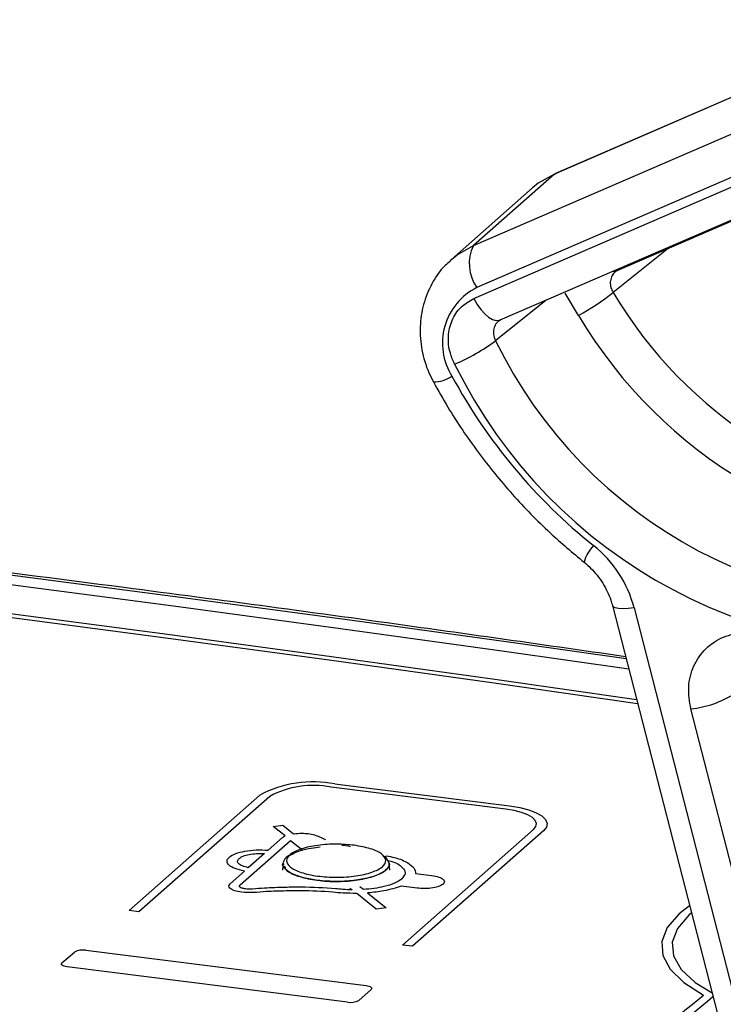
# Model space of a CAD drawing. Units: millimetres. Extents: x 268 to 2107, y 428 to 1269.
# Drawn here: x 1935 to 1955, y 818 to 846 of the extents above; entities that cross this region are included whole.
import ezdxf

# ---------------------------------------------------------------- set-up
doc = ezdxf.new("R2010")
doc.units = ezdxf.units.MM
doc.header["$LTSCALE"] = 3

msp = doc.modelspace()

# ---------------------------------------------------------------- linework, layer by layer
at = {"color": 7, "linetype": 'Continuous', "lineweight": 25}
for p, q in [((1960.656, 846.407), (1950.577, 842.046)), ((1960.684, 846.425), (1950.606, 842.064)), ((1948.279, 840.019), (1957.424, 843.976)), ((1957.524, 842.783), (1948.379, 838.826)), ((1950.577, 842.046), (1948.279, 840.019)), ((1948.292, 838.513), (1956.199, 841.934)), ((1949.954, 841.651), (1947.656, 839.624)), ((1949.043, 837.907), (1956.949, 841.328)), ((1952.357, 839.31), (1957.056, 841.343)), ((1951.263, 838.033), (1950.888, 838.668)), ((1952.224, 829.805), (1956.61, 812.757)), ((1952.839, 829.743), (1957.224, 812.695)), ((1958.06, 812.835), (1954.449, 826.873)), ((1949.199, 824.03), (1944.242, 824.655)), ((1944.348, 824.748), (1949.305, 824.124)), ((1938.509, 821.154), (1942.221, 824.428)), ((1942.502, 824.393), (1938.789, 821.119)), ((1942.598, 823.54), (1942.875, 823.578)), ((1942.935, 823.269), (1942.598, 823.54)), ((1942.875, 823.578), (1943.18, 823.333)), ((1946.273, 820.176), (1949.985, 823.45)), ((1941.659, 821.88), (1943.092, 823.144)), ((1942.459, 822.868), (1942.864, 823.225)), ((1950.266, 823.415), (1946.553, 820.141)), ((1942.351, 822.773), (1941.891, 822.368)), ((1945.797, 822.652), (1945.711, 822.702)), ((1945.807, 822.646), (1945.711, 822.702)), ((1945.893, 822.496), (1945.777, 822.699)), ((1942.883, 822.509), (1942.864, 822.301)), ((1942.908, 822.446), (1942.884, 822.497)), ((1945.91, 822.299), (1945.892, 822.507)), ((1941.378, 821.915), (1941.783, 822.272)), ((1946.639, 822.206), (1947.093, 822.149)), ((1946.686, 821.79), (1946.232, 821.847)), ((1945.526, 821.194), (1944.969, 821.64)), ((1945.277, 821.653), (1945.803, 821.232)), ((1945.803, 821.232), (1945.526, 821.194)), ((1938.789, 821.119), (1938.509, 821.154)), ((1946.553, 820.141), (1946.273, 820.176)), ((1936.607, 819.666), (1936.961, 819.977)), ((1937.283, 820.026), (1945.234, 819.024)), ((1944.704, 818.556), (1936.752, 819.558)), ((1945.379, 818.917), (1945.026, 818.605))]:
    msp.add_line(p, q, dxfattribs=at)
at = {"color": 8, "linetype": 'Continuous', "lineweight": 25}
for p, q in [((1950.577, 842.046), (1950.606, 842.064)), ((1953.807, 839.937), (1952.246, 838.687)), ((1943.092, 823.144), (1943.437, 822.867)), ((1944.777, 821.793), (1944.844, 821.74)), ((1945.16, 821.747), (1945.059, 821.828))]:
    msp.add_line(p, q, dxfattribs=at)
at = {"color": 7, "linetype": 'Continuous', "lineweight": 25, "flags": 128}
for points in [[(1950.577, 842.046), (1950.119, 841.784), (1949.954, 841.651)], [(1949.985, 823.45), (1950.054, 823.535), (1950.071, 823.623), (1950.037, 823.711), (1949.953, 823.794), (1949.821, 823.871), (1949.646, 823.937), (1949.437, 823.991), (1949.199, 824.03)], [(1949.305, 824.124), (1949.595, 824.076), (1949.852, 824.01), (1950.065, 823.929), (1950.226, 823.836), (1950.33, 823.733), (1950.371, 823.626), (1950.35, 823.519), (1950.266, 823.415)], [(1936.752, 819.558), (1936.709, 819.565), (1936.67, 819.575), (1936.637, 819.588), (1936.613, 819.602), (1936.597, 819.617), (1936.591, 819.634), (1936.594, 819.65), (1936.607, 819.666)], [(1945.234, 819.024), (1945.278, 819.017), (1945.317, 819.007), (1945.349, 818.995), (1945.373, 818.981), (1945.389, 818.965), (1945.395, 818.949), (1945.392, 818.933), (1945.379, 818.917)]]:
    msp.add_lwpolyline(points, dxfattribs=at)
at = {"color": 8, "linetype": 'Continuous', "lineweight": 25, "flags": 128}
for points in [[(1947.625, 839.597), (1947.82, 839.757), (1948.279, 840.019)], [(1948.292, 838.513), (1948.386, 838.349), (1948.49, 838.202), (1948.6, 838.079), (1948.712, 837.984), (1948.821, 837.921), (1948.923, 837.891), (1949.015, 837.897), (1949.043, 837.907)], [(1950.347, 838.471), (1948.919, 837.324), (1948.911, 837.318)], [(1952.614, 828.29), (1949.552, 828.726), (1944.841, 829.38), (1940.109, 830.018), (1935.359, 830.641), (1932.687, 830.983)], [(1932.425, 830.749), (1935.008, 830.418), (1939.768, 829.795), (1944.508, 829.155), (1949.228, 828.5), (1952.687, 828.007)], [(1930.98, 830.002), (1934.903, 829.5), (1939.555, 828.89), (1944.189, 828.263), (1948.804, 827.621), (1952.938, 827.031)], [(1931.234, 830.076), (1934.93, 829.604), (1939.602, 828.991), (1944.255, 828.362), (1948.889, 827.718), (1952.909, 827.144)], [(1952.839, 829.743), (1952.67, 829.723), (1952.52, 829.717), (1952.397, 829.723), (1952.304, 829.742), (1952.245, 829.773), (1952.224, 829.805)], [(1954.415, 821.289), (1954.115, 821.059), (1953.779, 820.676), (1953.623, 820.28), (1953.65, 819.881), (1953.861, 819.487), (1954.25, 819.11), (1954.807, 818.756)], [(1954.468, 821.084), (1954.396, 821.024), (1954.068, 820.647), (1953.92, 820.257), (1953.957, 819.865), (1954.177, 819.48), (1954.576, 819.111), (1955.051, 818.815)]]:
    msp.add_lwpolyline(points, dxfattribs=at)
at = {"color": 7, "linetype": 'Continuous', "lineweight": 25}
for centre, radius, start, end in [((1949.326, 839.506), 1.165, 153.8652, 215.7081), ((1949.156, 837.251), 1.755, 116.2422, 212.3033), ((1947.634, 844.558), 7.466, 299.0783, 308.1468), ((1962.924, 844.968), 13.567, 210.7397, 268.2202), ((1945.581, 841.813), 5.594, 292.7861, 306.5391), ((1960.93, 843.165), 13.365, 205.9416, 277.9283), ((1960.748, 843.034), 14.48, 206.1336, 277.7363), ((1961.577, 843.852), 15.818, 208.465, 231.3097), ((1949.605, 828.89), 3.345, 14.7641, 51.4464), ((1954.118, 829.83), 2.976, 276.3786, 302.0994), ((1943.74, 821.557), 3.249, 79.2261, 117.8883), ((1943.745, 822.044), 2.658, 79.2261, 117.8883), ((1944.535, 822.075), 0.926, 73.997, 89.38), ((1937.191, 819.542), 0.492, 79.2261, 117.8883), ((1886.72, 900.889), 106.685, 307.8769, 309.65855), ((1944.796, 819.04), 0.492, 259.2261, 297.8883)]:
    msp.add_arc(centre, radius, start, end, dxfattribs=at)
at = {"color": 8, "linetype": 'Continuous', "lineweight": 25}
for centre, radius, start, end in [((1952.27, 839.52), 0.227, 264.4471, 292.6801), ((1963.188, 845.201), 12.734, 210.7651, 264.3099), ((1947.143, 837.082), 0.933, 270.1502, 304.504), ((1952.513, 830.716), 1.141, 136.2088, 163.6647), ((1886.946, 900.914), 106.766, 307.87664, 309.65317)]:
    msp.add_arc(centre, radius, start, end, dxfattribs=at)
at = {"color": 7, "linetype": 'Continuous', "lineweight": 25}
for points, knots in [([(1947.634, 839.581), (1947.58, 839.538), (1947.36, 839.364), (1947.087, 838.944), (1946.841, 838.355), (1946.746, 837.711), (1946.798, 837.052), (1946.955, 836.526), (1947.101, 836.237), (1947.146, 836.149)], [0, 0, 0, 0, 0.056306, 0.228793, 0.400594, 0.573004, 0.746984, 0.922916, 1, 1, 1, 1]), ([(1952.316, 839.283), (1952.317, 839.285), (1952.326, 839.298), (1952.346, 839.302), (1952.363, 839.307)], [0, 0, 0, 0, 0.14615, 1, 1, 1, 1]), ([(1947.747, 836.656), (1947.702, 836.757), (1947.59, 837.01), (1947.546, 837.447), (1947.651, 837.903), (1947.901, 838.29), (1948.162, 838.439), (1948.292, 838.513)], [0, 0, 0, 0, 0.142869, 0.357122, 0.571391, 0.785696, 1, 1, 1, 1]), ([(1949.001, 837.88), (1949.002, 837.881), (1949.012, 837.894), (1949.032, 837.899), (1949.048, 837.903)], [0, 0, 0, 0, 0.153979, 1, 1, 1, 1]), ([(1947.146, 836.149), (1947.28, 835.909), (1947.664, 835.225), (1948.394, 834.146), (1949.367, 832.951), (1950.378, 831.908), (1951.094, 831.308), (1951.418, 831.037)], [0, 0, 0, 0, 0.123438, 0.352531, 0.581734, 0.810989, 1, 1, 1, 1]), ([(1952.598, 828.354), (1950.602, 828.639), (1945.883, 829.314), (1939.259, 830.208), (1934.61, 830.798), (1932.73, 831.036)], [0, 0, 0, 0, 0.303873, 0.718459, 1, 1, 1, 1]), ([(1951.418, 831.037), (1951.482, 830.983), (1951.684, 830.81), (1951.966, 830.451), (1952.148, 830.074), (1952.21, 829.857), (1952.224, 829.805)], [0, 0, 0, 0, 0.166847, 0.527899, 0.888864, 1, 1, 1, 1]), ([(1954.449, 826.873), (1954.415, 827.082), (1954.346, 827.506), (1954.506, 828.111), (1954.85, 828.609), (1955.356, 828.938), (1955.965, 829.078), (1956.386, 828.988), (1956.597, 828.944)], [0, 0, 0, 0, 0.163348, 0.33062, 0.497893, 0.665222, 0.832612, 1, 1, 1, 1]), ([(1942.864, 823.225), (1942.875, 823.234), (1942.894, 823.249), (1942.923, 823.263), (1942.935, 823.269)], [0, 0, 0, 0, 0.55691, 1, 1, 1, 1]), ([(1943.18, 823.333), (1943.258, 823.34), (1943.396, 823.353), (1943.533, 823.34), (1943.592, 823.335)], [0, 0, 0, 0, 0.563358, 1, 1, 1, 1]), ([(1943.592, 823.335), (1943.655, 823.324), (1943.778, 823.301), (1943.935, 823.24), (1944.026, 823.194), (1944.08, 823.167)], [0, 0, 0, 0, 0.296588, 0.587458, 1, 1, 1, 1]), ([(1941.783, 822.272), (1941.688, 822.295), (1941.502, 822.339), (1941.333, 822.44), (1941.269, 822.553), (1941.337, 822.669), (1941.516, 822.771), (1941.789, 822.842), (1942.116, 822.88), (1942.343, 822.872), (1942.459, 822.868)], [0, 0, 0, 0, 0.126271, 0.248111, 0.371153, 0.5, 0.628847, 0.751889, 0.873729, 1, 1, 1, 1]), ([(1944.896, 823.005), (1945.058, 822.976), (1945.384, 822.919), (1945.709, 822.762), (1945.83, 822.578), (1945.733, 822.391), (1945.422, 822.232), (1944.956, 822.124), (1944.4, 822.087), (1943.842, 822.121), (1943.37, 822.226), (1943.051, 822.383), (1942.945, 822.569), (1943.054, 822.755), (1943.376, 822.911), (1943.848, 823.014), (1944.393, 823.05), (1944.734, 823.019), (1944.896, 823.005)], [0, 0, 0, 0, 0.0618649, 0.1247913, 0.1878011, 0.2508631, 0.3138324, 0.3767822, 0.4397049, 0.5026245, 0.5656465, 0.6286926, 0.6916546, 0.7545885, 0.8175151, 0.8804292, 0.9434521, 1, 1, 1, 1]), ([(1943.02, 822.693), (1943.126, 822.75), (1943.298, 822.842), (1943.644, 822.924), (1943.847, 822.948), (1943.932, 822.959)], [0, 0, 0, 0, 0.480366, 0.78238, 1, 1, 1, 1]), ([(1943.02, 822.693), (1943.126, 822.75), (1943.298, 822.842), (1943.644, 822.924), (1943.847, 822.948), (1943.932, 822.959)], [0, 0, 0, 0, 0.480366, 0.78238, 1, 1, 1, 1]), ([(1941.891, 822.368), (1941.833, 822.383), (1941.718, 822.415), (1941.61, 822.482), (1941.577, 822.557), (1941.626, 822.633), (1941.739, 822.7), (1941.913, 822.749), (1942.127, 822.776), (1942.276, 822.774), (1942.351, 822.773)], [0, 0, 0, 0, 0.124669, 0.24796, 0.370852, 0.5, 0.629148, 0.75204, 0.875331, 1, 1, 1, 1]), ([(1943.116, 822.738), (1943.088, 822.728), (1942.935, 822.666), (1942.907, 822.584), (1942.884, 822.516)], [0, 0, 0, 0, 0.176841, 1, 1, 1, 1]), ([(1942.923, 822.413), (1942.93, 822.382), (1942.95, 822.285), (1943.23, 822.143), (1943.696, 822.019), (1944.282, 821.967), (1944.88, 821.992), (1945.403, 822.093), (1945.769, 822.251), (1945.933, 822.436), (1945.861, 822.554), (1945.829, 822.608)], [0, 0, 0, 0, 0.056531, 0.177107, 0.297618, 0.418201, 0.538614, 0.659077, 0.779366, 0.899734, 1, 1, 1, 1]), ([(1942.923, 822.413), (1942.93, 822.382), (1942.95, 822.285), (1943.23, 822.143), (1943.696, 822.019), (1944.282, 821.967), (1944.88, 821.992), (1945.403, 822.093), (1945.769, 822.251), (1945.933, 822.436), (1945.861, 822.554), (1945.829, 822.608)], [0, 0, 0, 0, 0.056531, 0.177107, 0.297618, 0.418201, 0.538614, 0.659077, 0.779366, 0.899734, 1, 1, 1, 1]), ([(1943.116, 822.738), (1943.083, 822.728), (1943.046, 822.717), (1943.034, 822.701), (1943.033, 822.698)], [0, 0, 0, 0, 0.857019, 1, 1, 1, 1]), ([(1945.893, 822.492), (1945.887, 822.449), (1945.873, 822.359), (1945.711, 822.227), (1945.424, 822.105), (1945.006, 822.011), (1944.478, 821.969), (1943.952, 821.989), (1943.551, 822.057), (1943.283, 822.135), (1943.094, 822.215), (1942.929, 822.334), (1942.836, 822.438), (1942.884, 822.503), (1942.884, 822.504)], [0, 0, 0, 0, 0.079764, 0.167172, 0.262294, 0.365031, 0.475406, 0.593417, 0.687007, 0.75058, 0.813509, 0.875808, 0.997983, 1, 1, 1, 1]), ([(1945.892, 822.495), (1945.892, 822.494), (1945.91, 822.451), (1945.862, 822.359), (1945.715, 822.227), (1945.423, 822.105), (1945.006, 822.011), (1944.478, 821.969), (1943.952, 821.989), (1943.551, 822.057), (1943.282, 822.135), (1943.099, 822.215), (1942.95, 822.307), (1942.933, 822.377), (1942.923, 822.413)], [0, 0, 0, 0, 0.002008, 0.086489, 0.179066, 0.279813, 0.388626, 0.505529, 0.630519, 0.729643, 0.796976, 0.863626, 0.92961, 1, 1, 1, 1]), ([(1946.247, 822.05), (1946.185, 822.008), (1946.063, 821.924), (1945.702, 821.806), (1945.364, 821.769), (1945.16, 821.747)], [0, 0, 0, 0, 0.287693, 0.569162, 1, 1, 1, 1]), ([(1947.093, 822.149), (1947.167, 822.136), (1947.315, 822.109), (1947.436, 822.039), (1947.469, 821.966), (1947.435, 821.924), (1947.419, 821.903)], [0, 0, 0, 0, 0.2772355, 0.5586287, 0.7808968, 1, 1, 1, 1]), ([(1941.707, 821.672), (1941.634, 821.685), (1941.487, 821.712), (1941.365, 821.781), (1941.329, 821.852), (1941.362, 821.894), (1941.378, 821.915)], [0, 0, 0, 0, 0.278053, 0.559607, 0.781559, 1, 1, 1, 1]), ([(1941.813, 821.766), (1941.779, 821.772), (1941.71, 821.784), (1941.652, 821.817), (1941.636, 821.85), (1941.651, 821.87), (1941.659, 821.88)], [0, 0, 0, 0, 0.278053, 0.559607, 0.781559, 1, 1, 1, 1]), ([(1942.354, 821.789), (1942.239, 821.779), (1942.092, 821.766), (1941.907, 821.757), (1941.843, 821.763), (1941.813, 821.766)], [0, 0, 0, 0, 0.647128, 0.831152, 1, 1, 1, 1]), ([(1944.378, 821.772), (1944.049, 821.793), (1943.572, 821.823), (1942.892, 821.81), (1942.548, 821.797), (1942.354, 821.789)], [0, 0, 0, 0, 0.490212, 0.711731, 1, 1, 1, 1]), ([(1944.844, 821.74), (1944.755, 821.743), (1944.596, 821.747), (1944.444, 821.764), (1944.378, 821.772)], [0, 0, 0, 0, 0.5603103, 1, 1, 1, 1]), ([(1946.232, 821.847), (1946.078, 821.796), (1945.804, 821.706), (1945.437, 821.669), (1945.277, 821.653)], [0, 0, 0, 0, 0.562826, 1, 1, 1, 1]), ([(1947.419, 821.903), (1947.379, 821.878), (1947.3, 821.828), (1947.093, 821.786), (1946.877, 821.773), (1946.749, 821.784), (1946.686, 821.79)], [0, 0, 0, 0, 0.27886, 0.560589, 0.78223, 1, 1, 1, 1]), ([(1942.407, 821.691), (1942.284, 821.678), (1942.054, 821.655), (1941.817, 821.667), (1941.707, 821.672)], [0, 0, 0, 0, 0.534996, 1, 1, 1, 1]), ([(1944.292, 821.676), (1943.99, 821.695), (1943.551, 821.722), (1942.918, 821.71), (1942.593, 821.698), (1942.407, 821.691)], [0, 0, 0, 0, 0.482571, 0.703694, 1, 1, 1, 1]), ([(1944.969, 821.64), (1944.84, 821.641), (1944.609, 821.642), (1944.389, 821.665), (1944.292, 821.676)], [0, 0, 0, 0, 0.559305, 1, 1, 1, 1])]:
    msp.add_open_spline(points, degree=3, knots=knots, dxfattribs=at)
at = {"color": 8, "linetype": 'Continuous', "lineweight": 25}
for points, knots in [([(1952.318, 839.279), (1952.306, 839.272), (1952.251, 839.237), (1952.192, 839.133), (1952.155, 838.984), (1952.173, 838.825), (1952.222, 838.731), (1952.246, 838.687)], [0, 0, 0, 0, 0.0665779, 0.3055889, 0.54449, 0.7834423, 1, 1, 1, 1]), ([(1949.003, 837.876), (1948.991, 837.869), (1948.937, 837.834), (1948.878, 837.73), (1948.841, 837.581), (1948.857, 837.435), (1948.896, 837.352), (1948.911, 837.318)], [0, 0, 0, 0, 0.070163, 0.323749, 0.577246, 0.830815, 1, 1, 1, 1]), ([(1945.805, 822.706), (1945.888, 822.691), (1946.146, 822.644), (1946.415, 822.519), (1946.616, 822.362), (1946.631, 822.258), (1946.639, 822.206)], [0, 0, 0, 0, 0.1565129, 0.484911, 0.7400088, 1, 1, 1, 1]), ([(1945.861, 822.571), (1945.886, 822.565), (1946.088, 822.524), (1946.269, 822.392), (1946.379, 822.215), (1946.291, 822.106), (1946.247, 822.05)], [0, 0, 0, 0, 0.05284, 0.415015, 0.703015, 1, 1, 1, 1])]:
    msp.add_open_spline(points, degree=3, knots=knots, dxfattribs=at)

doc.saveas('drawing.dxf')
